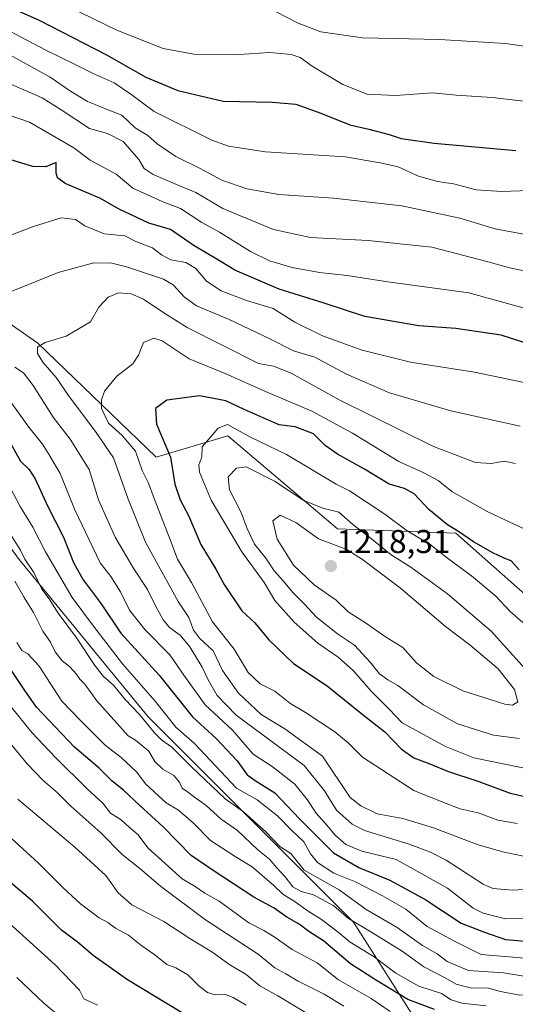
# Model space of a CAD drawing. Units: metres. Extents: x 637779 to 641228, y 4748320 to 4750702.
# Drawn here: x 640619 to 640769, y 4749742 to 4750041 of the extents above; entities that cross this region are included whole.
import ezdxf
from ezdxf.enums import TextEntityAlignment as Align

# ---------------------------------------------------------------- set-up
doc = ezdxf.new("R2010")
doc.units = ezdxf.units.M
doc.header["$MEASUREMENT"] = 0
for name, color, linetype, lineweight in [('Arbolado forestal CxS', 92, 'Continuous', 0), ('Carátula', 7, 'Continuous', 5), ('Curva de nivel maestra', 36, 'Continuous', 30), ('Curva de nivel normal', 36, 'Continuous', 0), ('Matorral CxS', 135, 'Continuous', 0), ('Punto de cota en terreno', 7, 'Continuous', 0), ('Rótulo de punto de cota en terreno', 19, 'Continuous', 0), ('Suelo desnudo CxS', 43, 'Continuous', 0)]:
    doc.layers.add(name, color=color, linetype=linetype, lineweight=lineweight)
doc.styles.add('Arial', font='txt', dxfattribs={"height": 0.2})

# ---------------------------------------------------------------- blocks, each defined once
blk = doc.blocks.new('*U184')
at = {"layer": 'Curva de nivel normal', "color": 36, "linetype": 'Continuous', "lineweight": 0}
blk.add_polyline3d([(640687.28, 4749741.76, 1130), (640683.39, 4749744.16, 1130), (640681.02, 4749745.02, 1130), (640677.95, 4749744.96, 1130), (640675.6, 4749745.6, 1130), (640673.11, 4749747.53, 1130), (640669.61, 4749750.98, 1130), (640666.01, 4749753.1, 1130), (640663.3, 4749754.1, 1130), (640659.66, 4749757.11, 1130), (640655.67, 4749759.77, 1130), (640651.62, 4749763.04, 1130), (640647.75, 4749765.19, 1130), (640645.42, 4749766.87, 1130), (640642.8, 4749768.31, 1130), (640637.12, 4749772.57, 1130), (640631.66, 4749777.61, 1130), (640624.41, 4749784.92, 1130), (640609.97, 4749797.93, 1130)], dxfattribs=at)
blk = doc.blocks.new('*U239')
at = {"layer": 'Curva de nivel normal', "color": 36, "linetype": 'Continuous', "lineweight": 0}
blk.add_polyline3d([(640631.33, 4749737.96, 1115), (640625.98, 4749742.42, 1115), (640617.78, 4749750.22, 1115)], dxfattribs=at)
blk = doc.blocks.new('*U243')
at = {"layer": 'Curva de nivel normal', "color": 36, "linetype": 'Continuous', "lineweight": 0}
blk.add_polyline3d([(640618.08, 4749804.29, 1135), (640635.34, 4749789.76, 1135), (640644.82, 4749781.12, 1135), (640648.55, 4749775.87, 1135), (640652.63, 4749772.23, 1135), (640662.38, 4749767.14, 1135), (640670.24, 4749762.01, 1135), (640677.22, 4749757.78, 1135), (640682.03, 4749754.25, 1135), (640687.32, 4749751.07, 1135), (640691.46, 4749747.69, 1135), (640696.9, 4749744.64, 1135), (640709.32, 4749737.15, 1135)], dxfattribs=at)
blk = doc.blocks.new('5PATER')
at = {"layer": 'Carátula', "linetype": 'Continuous', "lineweight": 5}
h = blk.add_hatch(color=250, dxfattribs=at)
edge = h.paths.add_edge_path()
edge.add_ellipse((0, 0.01), major_axis=(-1.33, -1.34), ratio=0.999422, start_angle=0, end_angle=360)

msp = doc.modelspace()

# ---------------------------------------------------------------- linework, layer by layer
at = {"layer": 'Arbolado forestal CxS', "color": 92, "linetype": 'Continuous', "lineweight": 0}
for points in [[(640532.28, 4750010.57, 1157.03), (640535.84, 4750004.15, 1157.64), (640624.16, 4749942.66, 1190.74), (640660, 4749908.08, 1198.71), (640681.76, 4749914.48, 1207.44), (640715.04, 4749886.3, 1213.45), (640750.88, 4749885.02, 1201.25), (640795.68, 4749845.31, 1201.62), (640818.86, 4749815.99, 1192.8), (640854.97, 4749770.58, 1169.58), (640871.24, 4749751.36, 1161.59), (640874.02, 4749749.11, 1160.18), (640920.25, 4749714.91, 1142.85), (640949.38, 4749685.78, 1127.28), (640956.98, 4749666.15, 1120.31), (640962.68, 4749649.05, 1117.88), (640963.64, 4749634.59, 1118.55), (640969.22, 4749626.25, 1119.87), (641007.77, 4749589.41, 1145)], [(641007.77, 4749589.41, 1145), (640969.22, 4749626.25, 1119.87), (640963.64, 4749634.59, 1118.55), (640962.68, 4749649.05, 1117.88), (640956.98, 4749666.15, 1120.31), (640949.38, 4749685.78, 1127.28), (640920.25, 4749714.91, 1142.85), (640874.02, 4749749.11, 1160.18), (640871.24, 4749751.36, 1161.59), (640854.97, 4749770.58, 1169.58), (640818.86, 4749815.99, 1192.8), (640795.68, 4749845.31, 1201.62), (640750.88, 4749885.02, 1201.25), (640715.04, 4749886.3, 1213.45), (640681.76, 4749914.48, 1207.44), (640660, 4749908.08, 1198.71), (640624.16, 4749942.66, 1190.74), (640535.84, 4750004.15, 1157.64)]]:
    msp.add_polyline3d(points, dxfattribs=at)
at = {"layer": 'Curva de nivel maestra', "color": 36, "linetype": 'Continuous', "lineweight": 30}
for points in [[(640608.32, 4750047.84, 1150), (640624.61, 4750040.62, 1150), (640644.96, 4750030.06, 1150), (640656.9, 4750023.32, 1150), (640666.56, 4750019.22, 1150), (640680.32, 4750016.05, 1150), (640695.32, 4750015.72, 1150), (640702.34, 4750015.06, 1150), (640709.99, 4750012.39, 1150), (640718.71, 4750008.85, 1150), (640724.56, 4750007.52, 1150), (640730.71, 4750005.95, 1150), (640734.35, 4750004.7, 1150), (640744.27, 4750003.26, 1150), (640769.03, 4750001.02, 1150)], [(640775.2, 4749941.64, 1175), (640764.62, 4749945.06, 1175), (640750.92, 4749947.02, 1175), (640739.64, 4749947.9, 1175), (640723.32, 4749950.7, 1175), (640710.98, 4749954.73, 1175), (640697.33, 4749958.99, 1175), (640683.86, 4749964.8, 1175), (640677.95, 4749968.42, 1175), (640671.58, 4749972.13, 1175), (640664.4, 4749977.06, 1175), (640657.85, 4749979.06, 1175), (640648.84, 4749983.27, 1175), (640642.95, 4749986.63, 1175), (640632.4, 4749991.01, 1175), (640630.09, 4749992.79, 1175), (640629.67, 4749994.13, 1175), (640629.71, 4749997.42, 1175), (640626.59, 4749996.12, 1175), (640622.63, 4749996.24, 1175), (640614.92, 4749998.5, 1175)], [(640770.1, 4749873.84, 1200), (640767.67, 4749876.59, 1200), (640765.5, 4749877.42, 1200), (640762.06, 4749878.98, 1200), (640756.2, 4749882.35, 1200), (640752.01, 4749885.29, 1200), (640748.39, 4749887.49, 1200), (640742.72, 4749892.15, 1200), (640738.26, 4749896.91, 1200), (640735.28, 4749898.54, 1200), (640730.66, 4749899.82, 1200), (640723.24, 4749904.4, 1200), (640714.97, 4749908.92, 1200), (640711.27, 4749911.59, 1200), (640707.76, 4749915.07, 1200), (640702.19, 4749917.21, 1200), (640697.34, 4749917.86, 1200), (640686.73, 4749922.5, 1200), (640681.13, 4749925.11, 1200), (640673.15, 4749926.6, 1200), (640663.28, 4749925.34, 1200), (640659.87, 4749922.78, 1200), (640660.18, 4749918.01, 1200), (640664.39, 4749908.05, 1200), (640665.73, 4749899.86, 1200), (640667.31, 4749895.08, 1200), (640669.87, 4749890.31, 1200), (640673.61, 4749881.51, 1200), (640678.17, 4749874.02, 1200), (640680.64, 4749869.41, 1200), (640686.03, 4749861.46, 1200), (640689.97, 4749857.74, 1200), (640694.2, 4749852.64, 1200), (640701.72, 4749845.49, 1200), (640711.84, 4749838.62, 1200), (640722.38, 4749830.15, 1200), (640729.32, 4749824.76, 1200), (640734.44, 4749819.44, 1200), (640738.13, 4749816.83, 1200), (640743, 4749815, 1200), (640748.38, 4749812.82, 1200), (640757.82, 4749809.62, 1200), (640767.38, 4749806.1, 1200), (640780.18, 4749803.21, 1200)], [(640614.66, 4749914.43, 1175), (640618.94, 4749906.86, 1175), (640621.51, 4749904.25, 1175), (640623.39, 4749901.47, 1175), (640627.09, 4749893.31, 1175), (640631.98, 4749883.75, 1175), (640634.94, 4749876.09, 1175), (640637.94, 4749870.79, 1175), (640643.4, 4749863.58, 1175), (640649.36, 4749854.6, 1175), (640660.98, 4749841.9, 1175), (640671.06, 4749829.25, 1175), (640678.27, 4749822.73, 1175), (640684.58, 4749815.92, 1175), (640687.61, 4749811.72, 1175), (640690.32, 4749809.72, 1175), (640696.01, 4749806.25, 1175), (640703.5, 4749798.33, 1175), (640713.81, 4749788.06, 1175), (640721.51, 4749783.61, 1175), (640730.84, 4749779.74, 1175), (640741.76, 4749773.77, 1175), (640752.54, 4749766.68, 1175), (640759.62, 4749763.91, 1175), (640765.98, 4749761.7, 1175), (640775.54, 4749760.92, 1175)], [(640744.39, 4749740.5, 1150), (640736.3, 4749743.53, 1150), (640726.52, 4749749.44, 1150), (640718.98, 4749754.36, 1150), (640710.73, 4749761.32, 1150), (640706.3, 4749764.12, 1150), (640703.4, 4749766.33, 1150), (640699.68, 4749768.48, 1150), (640695.76, 4749771.26, 1150), (640689.68, 4749774.61, 1150), (640677.65, 4749782.43, 1150), (640670.65, 4749787.22, 1150), (640662.16, 4749795.89, 1150), (640655.04, 4749802.37, 1150), (640650.11, 4749807.05, 1150), (640646.67, 4749809.77, 1150), (640642.79, 4749813.68, 1150), (640635.32, 4749820.08, 1150), (640623.77, 4749832.2, 1150), (640620.02, 4749837.54, 1150), (640608.69, 4749854.46, 1150)], [(640667.69, 4749739.56, 1125), (640651.35, 4749749.5, 1125), (640640.98, 4749756.91, 1125), (640636.56, 4749760.62, 1125), (640631.34, 4749764.6, 1125), (640622.58, 4749773.37, 1125), (640611.22, 4749782.89, 1125)]]:
    msp.add_polyline3d(points, dxfattribs=at)
at = {"layer": 'Curva de nivel normal', "color": 36, "linetype": 'Continuous', "lineweight": 0}
for points in [[(640633.74, 4750044.52, 1145), (640648.14, 4750037.57, 1145), (640662.17, 4750032.03, 1145), (640671.45, 4750030.24, 1145), (640685.1, 4750030.21, 1145), (640694.53, 4750030.76, 1145), (640700.93, 4750030.21, 1145), (640703.66, 4750029.22, 1145), (640707.36, 4750026.61, 1145), (640716.66, 4750021.11, 1145), (640723.98, 4750018.17, 1145), (640732.59, 4750017.69, 1145), (640743.77, 4750018.52, 1145), (640751.03, 4750017.8, 1145), (640761.93, 4750017.1, 1145), (640774.93, 4750015.62, 1145)], [(640696.4, 4750043.1, 1140), (640703.06, 4750039.72, 1140), (640709.98, 4750037.06, 1140), (640722.58, 4750035.27, 1140), (640745.98, 4750034.73, 1140), (640765.9, 4750033.46, 1140), (640782.96, 4750031.11, 1140)], [(640615.24, 4750037.48, 1155), (640626.59, 4750031.44, 1155), (640634.85, 4750027.49, 1155), (640640.89, 4750024.41, 1155), (640647.29, 4750021.53, 1155), (640652.35, 4750018.16, 1155), (640659.43, 4750012.87, 1155), (640676.9, 4750004.19, 1155), (640682.01, 4750002.4, 1155), (640693.16, 4750000.69, 1155), (640717.47, 4749999.1, 1155), (640728.48, 4749997.25, 1155), (640733.4, 4749996.08, 1155), (640739.52, 4749993.28, 1155), (640745.28, 4749991.62, 1155), (640750.21, 4749990.93, 1155), (640757.07, 4749989.16, 1155), (640764.82, 4749988.6, 1155), (640773.07, 4749988.88, 1155)], [(640781.21, 4749973.9, 1160), (640762.82, 4749977.26, 1160), (640752.1, 4749980.54, 1160), (640734.48, 4749984.25, 1160), (640713.82, 4749986.61, 1160), (640697.2, 4749987.71, 1160), (640687.52, 4749989.4, 1160), (640679.97, 4749992.1, 1160), (640673.41, 4749995.55, 1160), (640666, 4749999.23, 1160), (640660.32, 4750003.04, 1160), (640657.46, 4750005.56, 1160), (640653.62, 4750007.92, 1160), (640649.58, 4750011.76, 1160), (640645.65, 4750013.27, 1160), (640642.78, 4750014.55, 1160), (640639.24, 4750015.96, 1160), (640634.11, 4750019.01, 1160), (640627.9, 4750023.29, 1160), (640614.6, 4750030.64, 1160)], [(640774.79, 4749963.86, 1165), (640767.22, 4749965.48, 1165), (640758.41, 4749967.85, 1165), (640743.58, 4749971.68, 1165), (640724.28, 4749973.72, 1165), (640706.84, 4749974.71, 1165), (640695.58, 4749977.08, 1165), (640680.28, 4749983.42, 1165), (640672.11, 4749988.32, 1165), (640666.87, 4749990.41, 1165), (640659.15, 4749993.8, 1165), (640656.43, 4749995.58, 1165), (640654.75, 4749998.31, 1165), (640649.98, 4750003.79, 1165), (640645.32, 4750006.19, 1165), (640639.82, 4750007.74, 1165), (640631.28, 4750013.4, 1165), (640625.52, 4750017.04, 1165), (640612.16, 4750022.78, 1165)], [(640783.02, 4749950.12, 1170), (640754.79, 4749957.84, 1170), (640730.3, 4749961.18, 1170), (640717.98, 4749963.11, 1170), (640709.53, 4749964.02, 1170), (640701.22, 4749965.53, 1170), (640694.44, 4749967.59, 1170), (640688.63, 4749970.46, 1170), (640679.22, 4749976.24, 1170), (640673.83, 4749979.26, 1170), (640667.38, 4749983.48, 1170), (640661.85, 4749985.62, 1170), (640652.93, 4749989.58, 1170), (640647.95, 4749993.91, 1170), (640640.01, 4749998.17, 1170), (640635.1, 4750001.91, 1170), (640621.65, 4750009.6, 1170), (640608.32, 4750014.16, 1170)], [(640773.48, 4749930.29, 1180), (640756.56, 4749933.78, 1180), (640737.1, 4749936.89, 1180), (640722.45, 4749940.48, 1180), (640710.46, 4749944.85, 1180), (640702.03, 4749949.03, 1180), (640695.46, 4749953.14, 1180), (640687.41, 4749955.51, 1180), (640679.74, 4749958.5, 1180), (640675.34, 4749961.44, 1180), (640672.1, 4749965.21, 1180), (640669.01, 4749967.11, 1180), (640664.47, 4749967.91, 1180), (640661.63, 4749969.4, 1180), (640658.96, 4749971.51, 1180), (640653.91, 4749973.46, 1180), (640650.54, 4749975.15, 1180), (640644.25, 4749975.81, 1180), (640638.45, 4749978.22, 1180), (640635.59, 4749980.11, 1180), (640631.19, 4749980.58, 1180), (640622.83, 4749978.01, 1180), (640611.37, 4749973.64, 1180)], [(640770.42, 4749917.41, 1185), (640749.4, 4749922.08, 1185), (640730.76, 4749927.53, 1185), (640717.73, 4749933.17, 1185), (640708.17, 4749938.32, 1185), (640701.63, 4749940.29, 1185), (640694.32, 4749944.02, 1185), (640682.16, 4749949.76, 1185), (640672.27, 4749953.89, 1185), (640668.6, 4749956.56, 1185), (640665.15, 4749960.3, 1185), (640662.25, 4749962.02, 1185), (640651.07, 4749965.77, 1185), (640646.58, 4749966.88, 1185), (640641.15, 4749967.02, 1185), (640630.32, 4749964.07, 1185), (640620.65, 4749960.07, 1185), (640609.65, 4749955.77, 1185)], [(640768.93, 4749906.09, 1190), (640765.5, 4749906.81, 1190), (640761.65, 4749906.12, 1190), (640756.84, 4749906.39, 1190), (640744.07, 4749911.26, 1190), (640715.73, 4749925.36, 1190), (640700.96, 4749933.54, 1190), (640695.65, 4749935.59, 1190), (640691.08, 4749936.45, 1190), (640669.48, 4749947.34, 1190), (640662.37, 4749951.78, 1190), (640656.15, 4749955.92, 1190), (640652.49, 4749957.56, 1190), (640648.64, 4749957.88, 1190), (640645.48, 4749956.58, 1190), (640642.61, 4749953.58, 1190), (640640.17, 4749949.07, 1190), (640632.78, 4749944.73, 1190), (640626.43, 4749942.79, 1190), (640624.03, 4749941.36, 1190), (640624.04, 4749939.43, 1190), (640625.64, 4749936.85, 1190), (640629.68, 4749932.23, 1190), (640633.65, 4749926.42, 1190), (640641.61, 4749915.79, 1190), (640647.09, 4749907.86, 1190), (640651.58, 4749895.26, 1190), (640656.8, 4749882.2, 1190), (640666.74, 4749864.24, 1190), (640669.89, 4749859.37, 1190), (640671.37, 4749855.57, 1190), (640673.18, 4749853.08, 1190), (640677.28, 4749849.25, 1190), (640680.18, 4749843.28, 1190), (640685, 4749836.44, 1190), (640691.84, 4749829.95, 1190), (640699.07, 4749825.62, 1190), (640710.43, 4749817.31, 1190), (640718.87, 4749804.84, 1190), (640722.11, 4749802.24, 1190), (640727.06, 4749799.84, 1190), (640734.78, 4749798.42, 1190), (640744.12, 4749795.55, 1190), (640757.62, 4749790.39, 1190), (640765.13, 4749788.35, 1190), (640772.8, 4749786.72, 1190)], [(640771.76, 4749886.2, 1195), (640760.55, 4749891.49, 1195), (640749.71, 4749897.57, 1195), (640745.5, 4749901, 1195), (640741.22, 4749903.32, 1195), (640733.65, 4749906.75, 1195), (640719.54, 4749915.3, 1195), (640707.18, 4749921.95, 1195), (640693.18, 4749927.96, 1195), (640680.93, 4749933.36, 1195), (640670.08, 4749937.85, 1195), (640661.89, 4749943.35, 1195), (640659.32, 4749944.13, 1195), (640656.17, 4749942.8, 1195), (640654.72, 4749939.01, 1195), (640652.95, 4749936.31, 1195), (640648.11, 4749932.6, 1195), (640644.39, 4749928.05, 1195), (640643.42, 4749925.41, 1195), (640643.49, 4749922.77, 1195), (640645.62, 4749918.33, 1195), (640649.75, 4749914.6, 1195), (640653.75, 4749909.8, 1195), (640655.82, 4749903.94, 1195), (640657.71, 4749900.15, 1195), (640659.39, 4749895.49, 1195), (640664.19, 4749883.29, 1195), (640666.48, 4749877.13, 1195), (640670.71, 4749870.01, 1195), (640677.13, 4749858.12, 1195), (640683.7, 4749849.8, 1195), (640687.91, 4749842.68, 1195), (640691.52, 4749839.29, 1195), (640696, 4749837.1, 1195), (640700.6, 4749833.42, 1195), (640705.26, 4749830.56, 1195), (640714.24, 4749824.73, 1195), (640718.28, 4749821.39, 1195), (640722.54, 4749817, 1195), (640738.12, 4749806.92, 1195), (640747.46, 4749803.2, 1195), (640752.21, 4749801.39, 1195), (640757.65, 4749800.17, 1195), (640763.6, 4749797.9, 1195), (640769.46, 4749796.93, 1195)], [(640617.19, 4749935.29, 1185), (640619.83, 4749933.6, 1185), (640622.71, 4749929.81, 1185), (640628.85, 4749920.16, 1185), (640633.96, 4749913.52, 1185), (640639.7, 4749904.26, 1185), (640642.6, 4749895.09, 1185), (640647.64, 4749883.75, 1185), (640653.27, 4749874.16, 1185), (640657.4, 4749867.88, 1185), (640660.12, 4749862.32, 1185), (640662.26, 4749858.54, 1185), (640664.11, 4749856.39, 1185), (640667.35, 4749854, 1185), (640670.29, 4749850.52, 1185), (640673.98, 4749844.36, 1185), (640675.75, 4749840.53, 1185), (640678.52, 4749835.69, 1185), (640684.29, 4749829.73, 1185), (640704.88, 4749814.46, 1185), (640711.07, 4749806.84, 1185), (640714.72, 4749800.94, 1185), (640719.46, 4749796.73, 1185), (640723.16, 4749794.76, 1185), (640736.72, 4749790.67, 1185), (640743.18, 4749788.2, 1185), (640747.93, 4749785.76, 1185), (640759.19, 4749778.47, 1185), (640762.09, 4749777.15, 1185), (640768.2, 4749776.69, 1185)], [(640615.07, 4749926.03, 1180), (640621.45, 4749917.1, 1180), (640625.57, 4749912.01, 1180), (640627.6, 4749908.7, 1180), (640630.88, 4749903.05, 1180), (640635.35, 4749892.04, 1180), (640643.05, 4749875.98, 1180), (640646.26, 4749871.86, 1180), (640649.26, 4749867.2, 1180), (640651.96, 4749861.6, 1180), (640656.63, 4749855.72, 1180), (640664.2, 4749848.05, 1180), (640668.44, 4749841.86, 1180), (640674.94, 4749832.93, 1180), (640683.16, 4749825.18, 1180), (640689.44, 4749817.99, 1180), (640695.18, 4749814.17, 1180), (640702.06, 4749808.83, 1180), (640705.79, 4749804.22, 1180), (640708.56, 4749800, 1180), (640711.9, 4749796.29, 1180), (640714.27, 4749793.34, 1180), (640717.55, 4749790.52, 1180), (640722.42, 4749788.52, 1180), (640732.75, 4749785.94, 1180), (640748.34, 4749777.29, 1180), (640756.1, 4749771.26, 1180), (640759.13, 4749769.72, 1180), (640765.98, 4749768.02, 1180), (640776.65, 4749768.11, 1180)], [(640771.2, 4749857.84, 1205), (640767.41, 4749861.23, 1205), (640762.98, 4749865.88, 1205), (640755.66, 4749871.99, 1205), (640748.32, 4749877.42, 1205), (640743.06, 4749881.49, 1205), (640736.18, 4749885.71, 1205), (640729.4, 4749890.78, 1205), (640718.69, 4749897.79, 1205), (640714.63, 4749899.79, 1205), (640699.58, 4749908.87, 1205), (640688.45, 4749914.22, 1205), (640681.68, 4749917.9, 1205), (640678.87, 4749916.87, 1205), (640673.96, 4749911.19, 1205), (640673.84, 4749908.16, 1205), (640672.97, 4749905.71, 1205), (640673.18, 4749903.44, 1205), (640676.72, 4749894.97, 1205), (640685.99, 4749879.34, 1205), (640692.76, 4749870, 1205), (640695.99, 4749864.53, 1205), (640701.85, 4749858.03, 1205), (640709.08, 4749851.62, 1205), (640715.17, 4749847.33, 1205), (640719.86, 4749843.18, 1205), (640725.21, 4749837.07, 1205), (640730.72, 4749831.64, 1205), (640734.59, 4749827.4, 1205), (640747.79, 4749820.23, 1205), (640756.35, 4749816.78, 1205), (640779.11, 4749812.21, 1205)], [(640775.65, 4749839.67, 1210), (640761.56, 4749855.22, 1210), (640748.38, 4749866.53, 1210), (640737.25, 4749874.68, 1210), (640731.28, 4749878.38, 1210), (640724.86, 4749883.63, 1210), (640719.68, 4749887.56, 1210), (640715.45, 4749891.3, 1210), (640710.61, 4749892.57, 1210), (640704.78, 4749894.88, 1210), (640695.9, 4749900.76, 1210), (640687.28, 4749905.05, 1210), (640684.34, 4749904.74, 1210), (640681.84, 4749902.05, 1210), (640682.24, 4749898.09, 1210), (640685.79, 4749891.23, 1210), (640687.49, 4749886.59, 1210), (640689.86, 4749881.63, 1210), (640693.32, 4749877.42, 1210), (640695.82, 4749873.59, 1210), (640698.63, 4749870.4, 1210), (640701.48, 4749866.98, 1210), (640705.02, 4749863.44, 1210), (640708.6, 4749859.49, 1210), (640715.03, 4749854.43, 1210), (640720.14, 4749850.96, 1210), (640724.95, 4749845.82, 1210), (640727.76, 4749842.27, 1210), (640730.25, 4749840.46, 1210), (640733.29, 4749838.73, 1210), (640741.1, 4749832.87, 1210), (640751.35, 4749827.12, 1210), (640762.33, 4749823.7, 1210), (640770.18, 4749822.69, 1210)], [(640614.71, 4749900.74, 1170), (640618.84, 4749893.1, 1170), (640622.64, 4749886.82, 1170), (640626.53, 4749879.28, 1170), (640634.57, 4749865.42, 1170), (640641.01, 4749856.78, 1170), (640649.78, 4749845.37, 1170), (640659.69, 4749834.06, 1170), (640665.95, 4749826.15, 1170), (640671.69, 4749821.21, 1170), (640684.43, 4749807.61, 1170), (640690.62, 4749804.06, 1170), (640696.82, 4749799.25, 1170), (640701.04, 4749794.88, 1170), (640704.77, 4749791.3, 1170), (640706.8, 4749787.75, 1170), (640708.98, 4749785.09, 1170), (640713.9, 4749781.82, 1170), (640720.49, 4749779.24, 1170), (640728.62, 4749775, 1170), (640735.74, 4749770.93, 1170), (640742.17, 4749765.63, 1170), (640750.48, 4749761.23, 1170), (640758.6, 4749757.17, 1170), (640771.77, 4749756.09, 1170)], [(640768.06, 4749832.77, 1215), (640769.65, 4749833.78, 1215), (640768.69, 4749837.54, 1215), (640763.74, 4749843.8, 1215), (640755.24, 4749851.04, 1215), (640747.75, 4749856.63, 1215), (640734.13, 4749868.27, 1215), (640722.6, 4749877, 1215), (640717.89, 4749879.98, 1215), (640709.24, 4749883.29, 1215), (640702.41, 4749888.18, 1215), (640697.65, 4749890.42, 1215), (640695.37, 4749888.7, 1215), (640696.72, 4749883.2, 1215), (640701.71, 4749875.28, 1215), (640707.98, 4749869.28, 1215), (640714.61, 4749864.65, 1215), (640718.22, 4749861.15, 1215), (640723.83, 4749857.55, 1215), (640729.61, 4749853.53, 1215), (640734.78, 4749850.34, 1215), (640738.94, 4749845.68, 1215), (640744.21, 4749841.47, 1215), (640753, 4749837.11, 1215), (640765.7, 4749833.07, 1215), (640768.06, 4749832.77, 1215)], [(640616.29, 4749884.01, 1165), (640618.93, 4749879.84, 1165), (640620.24, 4749877.09, 1165), (640622.9, 4749873.05, 1165), (640625.41, 4749867.95, 1165), (640627.58, 4749865.02, 1165), (640630.32, 4749860.76, 1165), (640635.9, 4749853.24, 1165), (640641.43, 4749844.81, 1165), (640644.04, 4749841.48, 1165), (640647.06, 4749838.92, 1165), (640650.68, 4749834.55, 1165), (640655, 4749830, 1165), (640659.55, 4749824.4, 1165), (640661.77, 4749822.22, 1165), (640664.77, 4749820.11, 1165), (640670.7, 4749814.05, 1165), (640680.95, 4749804.42, 1165), (640686.54, 4749800.48, 1165), (640693.28, 4749794.34, 1165), (640697.52, 4749789.96, 1165), (640700.82, 4749787.76, 1165), (640704.95, 4749782.72, 1165)], [(640617.16, 4749870.42, 1160), (640620.04, 4749865.42, 1160), (640622.88, 4749860.95, 1160), (640625.63, 4749855.28, 1160), (640627.95, 4749851.91, 1160), (640629.46, 4749848.99, 1160), (640631.58, 4749846.27, 1160), (640633.75, 4749844.53, 1160), (640635.89, 4749842.22, 1160), (640636.91, 4749840.68, 1160), (640638.4, 4749839.17, 1160), (640642.02, 4749834.12, 1160), (640651.59, 4749823.54, 1160), (640653.72, 4749822.19, 1160), (640657.77, 4749818.85, 1160), (640659.67, 4749815.75, 1160), (640662.03, 4749813.41, 1160), (640665.42, 4749811.42, 1160), (640667.14, 4749809.41, 1160), (640667.9, 4749807.59, 1160), (640669.57, 4749806.49, 1160), (640671.62, 4749804.92, 1160), (640675.24, 4749802.34, 1160), (640679.78, 4749798.22, 1160), (640684.66, 4749794.83, 1160), (640690.89, 4749788.94, 1160), (640694.43, 4749786.14, 1160), (640696.59, 4749783.5, 1160), (640699.11, 4749780.75, 1160), (640701.45, 4749777.69, 1160), (640703.98, 4749776.27, 1160), (640707.7, 4749775.26, 1160), (640713.93, 4749771.97, 1160), (640718.32, 4749768.06, 1160), (640725.16, 4749764.08, 1160), (640734.64, 4749758.17, 1160), (640741.16, 4749753.45, 1160), (640747.65, 4749750.13, 1160)], [(640760.07, 4749741.65, 1155), (640752.75, 4749742.42, 1155), (640749.5, 4749743.42, 1155), (640746.57, 4749745.37, 1155), (640739.63, 4749747.6, 1155), (640732.68, 4749751.56, 1155), (640726.14, 4749756.44, 1155), (640718.83, 4749760.88, 1155), (640715.21, 4749763.9, 1155), (640710.13, 4749767.84, 1155), (640706.1, 4749770.28, 1155), (640702.2, 4749773.18, 1155), (640698.46, 4749775.51, 1155), (640695.74, 4749778.1, 1155), (640689.11, 4749783.8, 1155), (640684.02, 4749786.9, 1155), (640676.47, 4749791.76, 1155), (640671.33, 4749796.98, 1155), (640666.76, 4749800.98, 1155), (640663.03, 4749803.15, 1155), (640656.9, 4749808.84, 1155), (640654.05, 4749812.58, 1155), (640649.4, 4749816.9, 1155), (640644.57, 4749820.69, 1155), (640637.08, 4749828.16, 1155), (640631.42, 4749834, 1155), (640624.61, 4749844.6, 1155), (640621.08, 4749848.4, 1155), (640619.26, 4749849.37, 1155), (640617.75, 4749851.85, 1155)], [(640731.02, 4749739.92, 1145), (640725.22, 4749743.78, 1145), (640715.3, 4749749.52, 1145), (640708.87, 4749754.67, 1145), (640701.3, 4749758.66, 1145), (640695.78, 4749762.55, 1145), (640692.66, 4749764.43, 1145), (640688.09, 4749766.76, 1145), (640679.14, 4749773.33, 1145), (640674.76, 4749775.73, 1145), (640671.84, 4749777.77, 1145), (640667.87, 4749780.14, 1145), (640657.65, 4749789.4, 1145), (640654.44, 4749793.62, 1145), (640651.87, 4749795.78, 1145), (640649.38, 4749798.05, 1145), (640646.19, 4749800.03, 1145), (640643.86, 4749803.12, 1145), (640639.26, 4749807.34, 1145), (640629.53, 4749816.9, 1145), (640622.3, 4749824.52, 1145), (640606.43, 4749844, 1145)], [(640716.9, 4749741.49, 1140), (640710.98, 4749745.12, 1140), (640703.05, 4749749.08, 1140), (640699.3, 4749751.3, 1140), (640696.03, 4749753.08, 1140), (640690.95, 4749757.29, 1140), (640674.98, 4749767.68, 1140), (640661.33, 4749777.87, 1140), (640655.1, 4749783.29, 1140), (640649.72, 4749787.52, 1140), (640643.3, 4749794.03, 1140), (640634.15, 4749802.21, 1140), (640629.98, 4749806.28, 1140), (640625.82, 4749809.92, 1140), (640620.92, 4749815.02, 1140), (640616.29, 4749820.72, 1140)], [(640704.95, 4749782.72, 1165), (640715.48, 4749776.75, 1165), (640723.68, 4749770.83, 1165), (640733.12, 4749765.39, 1165), (640740.75, 4749759.9, 1165), (640745.26, 4749757.35, 1165), (640748.3, 4749755.07, 1165), (640754.74, 4749752.31, 1165), (640765.33, 4749751.61, 1165), (640775.26, 4749750, 1165)], [(640642.29, 4749741.81, 1120), (640638.07, 4749743.71, 1120), (640636.77, 4749746.4, 1120), (640629.44, 4749754, 1120), (640603.35, 4749777.61, 1120)], [(640768.2, 4749776.69, 1185), (640783.98, 4749777.74, 1185)], [(640747.65, 4749750.13, 1160), (640750.98, 4749748.13, 1160), (640755.29, 4749747.05, 1160), (640760.76, 4749746.97, 1160), (640764.46, 4749746, 1160), (640770.34, 4749744.87, 1160), (640775.29, 4749745, 1160), (640781.79, 4749743.9, 1160), (640785.77, 4749742.74, 1160), (640790.78, 4749741.79, 1160)]]:
    msp.add_polyline3d(points, dxfattribs=at)
at = {"layer": 'Matorral CxS', "color": 135, "linetype": 'Continuous', "lineweight": 0}
for points in [[(640532.28, 4750010.57, 1157.03), (640527.28, 4750008.82, 1154.97), (640559.15, 4749958.13, 1159.31), (640618.52, 4749877.02, 1163.97), (640657.63, 4749829.23, 1166.08), (640719.91, 4749766.95, 1158.55), (640740.18, 4749735.08, 1140.5), (640747.65, 4749734.45, 1141.38), (640743.48, 4749733.06, 1139.46), (640767.26, 4749723.82, 1139.07), (640782.07, 4749715.96, 1139), (640817.48, 4749670.33, 1123.91), (640821.32, 4749658.8, 1119.58), (640830.96, 4749642.94, 1116.57), (640840.94, 4749625.42, 1111.13), (640861.13, 4749606.26, 1109.21), (640875.99, 4749596.49, 1111.08), (640888.9, 4749588.58, 1112.01), (640975.03, 4749500.02, 1140.75)], [(640618.52, 4749877.02, 1163.97), (640657.63, 4749829.23, 1166.08), (640719.91, 4749766.95, 1158.55), (640740.18, 4749735.08, 1140.5), (640747.65, 4749734.45, 1141.38), (640743.48, 4749733.06, 1139.46), (640767.26, 4749723.82, 1139.07), (640782.07, 4749715.96, 1139), (640817.48, 4749670.33, 1123.91), (640821.32, 4749658.8, 1119.58), (640830.96, 4749642.94, 1116.57), (640840.94, 4749625.42, 1111.13), (640861.13, 4749606.26, 1109.21), (640875.99, 4749596.49, 1111.08), (640888.9, 4749588.58, 1112.01), (640975.03, 4749500.02, 1140.75)]]:
    msp.add_polyline3d(points, dxfattribs=at)
at = {"layer": 'Suelo desnudo CxS', "color": 43, "linetype": 'Continuous', "lineweight": 0}
for points in [[(640532.28, 4750010.57, 1157.03), (640527.28, 4750008.82, 1154.97), (640559.15, 4749958.13, 1159.31), (640618.52, 4749877.02, 1163.97), (640657.63, 4749829.23, 1166.08), (640719.91, 4749766.95, 1158.55), (640740.18, 4749735.08, 1140.5), (640747.65, 4749734.45, 1141.38), (640743.48, 4749733.06, 1139.46), (640767.26, 4749723.82, 1139.07), (640782.07, 4749715.96, 1139), (640817.48, 4749670.33, 1123.91), (640821.32, 4749658.8, 1119.58), (640830.96, 4749642.94, 1116.57), (640840.94, 4749625.42, 1111.13), (640861.13, 4749606.26, 1109.21), (640875.99, 4749596.49, 1111.08), (640888.9, 4749588.58, 1112.01), (640975.03, 4749500.02, 1140.75)], [(640532.28, 4750010.57, 1157.03), (640535.84, 4750004.15, 1157.64), (640624.16, 4749942.66, 1190.74), (640660, 4749908.08, 1198.71), (640681.76, 4749914.48, 1207.44), (640715.04, 4749886.3, 1213.45), (640750.88, 4749885.02, 1201.25), (640795.68, 4749845.31, 1201.62), (640818.86, 4749815.99, 1192.8), (640854.97, 4749770.58, 1169.58), (640871.24, 4749751.36, 1161.59), (640874.02, 4749749.11, 1160.18), (640920.25, 4749714.91, 1142.85), (640949.38, 4749685.78, 1127.28), (640956.98, 4749666.15, 1120.31), (640962.68, 4749649.05, 1117.88), (640963.64, 4749634.59, 1118.55), (640969.22, 4749626.25, 1119.87), (641007.77, 4749589.41, 1145)], [(640535.84, 4750004.15, 1157.64), (640624.16, 4749942.66, 1190.74), (640660, 4749908.08, 1198.71), (640681.76, 4749914.48, 1207.44), (640715.04, 4749886.3, 1213.45), (640750.88, 4749885.02, 1201.25), (640795.68, 4749845.31, 1201.62), (640818.86, 4749815.99, 1192.8), (640854.97, 4749770.58, 1169.58), (640871.24, 4749751.36, 1161.59), (640874.02, 4749749.11, 1160.18), (640920.25, 4749714.91, 1142.85), (640949.38, 4749685.78, 1127.28), (640956.98, 4749666.15, 1120.31), (640962.68, 4749649.05, 1117.88), (640963.64, 4749634.59, 1118.55), (640969.22, 4749626.25, 1119.87), (641007.77, 4749589.41, 1145), (641037.08, 4749556.27, 1160.85), (641142.17, 4749452.35, 1173.86)], [(640975.03, 4749500.02, 1140.75), (640888.9, 4749588.58, 1112.01), (640875.99, 4749596.49, 1111.08), (640861.13, 4749606.26, 1109.21), (640840.94, 4749625.42, 1111.13), (640830.96, 4749642.94, 1116.57), (640821.32, 4749658.8, 1119.58), (640817.48, 4749670.33, 1123.91), (640782.07, 4749715.96, 1139), (640767.26, 4749723.82, 1139.07), (640743.48, 4749733.06, 1139.46), (640747.65, 4749734.45, 1141.38), (640740.18, 4749735.08, 1140.5), (640719.91, 4749766.95, 1158.55), (640657.63, 4749829.23, 1166.08), (640618.52, 4749877.02, 1163.97)]]:
    msp.add_polyline3d(points, dxfattribs=at)

# ---------------------------------------------------------------- block references
at = {"layer": 'Curva de nivel normal', "color": 36, "linetype": 'Continuous', "lineweight": 0}
for name in ['*U239', '*U184', '*U243']:
    msp.add_blockref(name, (0, 0), dxfattribs=at)
at = {"layer": 'Punto de cota en terreno', "linetype": 'Continuous', "lineweight": 0}
msp.add_blockref('5PATER', (640713, 4749875, 1218.31), dxfattribs=at)

# ---------------------------------------------------------------- texts
at = {"layer": 'Rótulo de punto de cota en terreno', "color": 19, "linetype": 'Continuous', "lineweight": 0, "style": 'Arial'}
msp.add_text('1218,31', height=7, dxfattribs=at).set_placement((640714.76, 4749876.76), align=Align.BOTTOM_LEFT)

doc.saveas('drawing.dxf')
